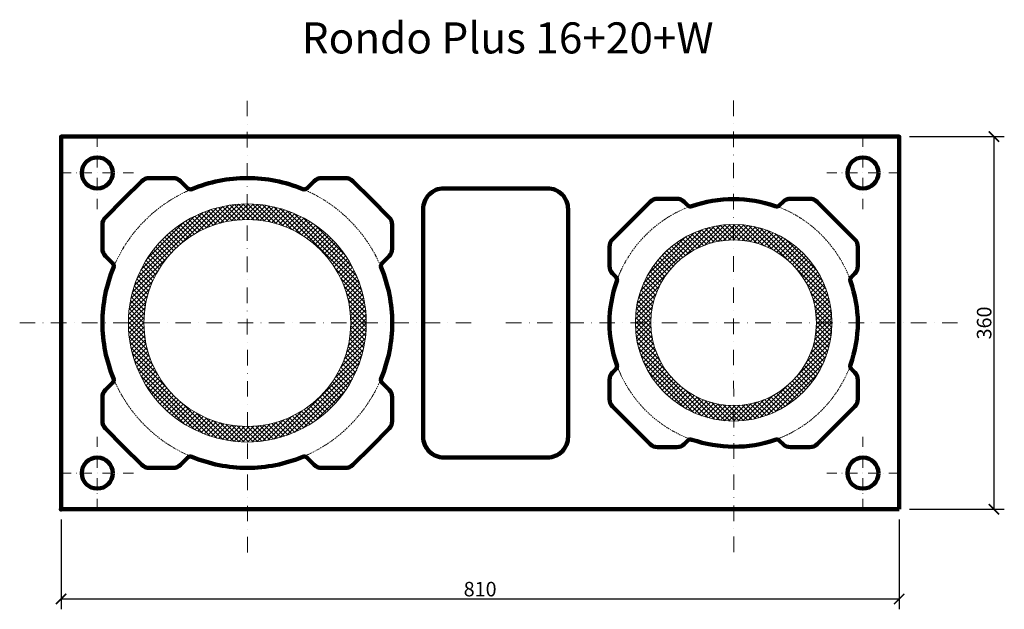
# Model space of a CAD drawing. Units: millimetres. Extents: x 2303 to 3254, y -545 to 25.
import ezdxf

# ---------------------------------------------------------------- set-up
doc = ezdxf.new("R2010")
doc.units = ezdxf.units.MM
doc.linetypes.add('STRICHPUNKTX2', pattern=[2, 1, -0.5, 0, -0.5])
for name, color, linetype, lineweight in [('DIM', 7, 'Continuous', 5), ('IZOLACJA', 7, 'STRICHPUNKTX2', 5), ('OS', 7, 'STRICHPUNKTX2', 5), ('RURY', 7, 'Continuous', 5), ('SCIANKI', 7, 'Continuous', 100)]:
    doc.layers.add(name, color=color, linetype=linetype, lineweight=lineweight)
doc.dimstyles.new('Wymiar11', dxfattribs={"dimtxt": 14, "dimasz": 10, "dimexe": 10, "dimexo": 10, "dimgap": 2.5, "dimtad": 1, "dimdec": 0, "dimdsep": 46, "dimtxsty": 'Standard', "dimblk": 'ARCHTICK', "dimcen": 3.5, "dimadec": 0, "dimazin": 0, "dimtfac": 1, "dimtdec": 1, "dimtmove": 0, "dimatfit": 3, "dimldrblk": 'ARCHTICK', "dimfxl": 1, "dimtvp": 1.4, "dimtolj": 1, "dimtzin": 0, "dimarcsym": 0})

# ---------------------------------------------------------------- blocks, each defined once
blk = doc.blocks.new('pustak 2x14+18+W 36x81')
at = {"layer": 'SCIANKI'}
for p, q in [((2875.67, -187.73), (2912.03, -151.38)), ((2919.1, -148.45), (2937.9, -148.45)), ((2944.97, -151.38), (2948.29, -154.7)), ((3040.52, -151.38), (3037.19, -154.7)), ((3066.39, -148.45), (3047.59, -148.45)), ((3109.81, -187.73), (3073.46, -151.38)), ((2872.74, -213.6), (2872.74, -194.8)), ((3112.74, -213.6), (3112.74, -194.8)), ((2878.89, -223.89), (2875.67, -220.68)), ((3106.6, -223.89), (3109.81, -220.68)), ((2878.89, -313.01), (2875.67, -316.22)), ((2878.89, -313.01), (2875.67, -316.22)), ((3106.6, -313.01), (3109.81, -316.22)), ((2872.74, -323.3), (2872.74, -342.1)), ((3112.74, -323.3), (3112.74, -342.1)), ((2875.67, -349.17), (2912.03, -385.52)), ((3109.81, -349.17), (3073.46, -385.52)), ((2919.1, -388.45), (2937.9, -388.45)), ((2944.97, -385.52), (2948.29, -382.2)), ((3040.52, -385.52), (3037.19, -382.2)), ((3066.39, -388.45), (3047.59, -388.45))]:
    blk.add_line(p, q, dxfattribs=at)
blk.add_lwpolyline([(3152.74, -448.45), (2342.74, -448.45), (2342.74, -88.45), (3152.74, -88.45)], close=True, dxfattribs=at)
for points in [[(2385.67, -166.43), (2403.2, -148.91), (2420.73, -131.38, -0.198912), (2427.8, -128.45), (2450.97, -128.45, -0.198912), (2458.04, -131.38), (2464.88, -138.21, 0.303206), (2469.23, -139.08, -0.098361), (2522.74, -128.45, -0.098361), (2576.25, -139.08, 0.303206), (2580.61, -138.21), (2587.44, -131.38, -0.198912), (2594.51, -128.45), (2617.69, -128.45, -0.198912), (2624.76, -131.38), (2642.29, -148.91), (2659.81, -166.43, -0.198912), (2662.74, -173.5), (2662.74, -196.68, -0.198912), (2659.81, -203.75), (2652.98, -210.58, 0.303206), (2652.11, -214.94, -0.098361), (2662.74, -268.45, -0.098361), (2652.11, -321.96, 0.303206), (2652.98, -326.32), (2659.81, -333.15, -0.198912), (2662.74, -340.22), (2662.74, -363.4, -0.198912), (2659.81, -370.47), (2642.29, -387.99), (2624.76, -405.52, -0.198912), (2617.69, -408.45), (2594.51, -408.45, -0.198912), (2587.44, -405.52), (2580.61, -398.69, 0.303206), (2576.25, -397.82, -0.098361), (2522.74, -408.45, -0.098361), (2469.23, -397.82, 0.303206), (2464.88, -398.69), (2458.04, -405.52, -0.198912), (2450.97, -408.45), (2427.8, -408.45, -0.198912), (2420.73, -405.52), (2403.2, -387.99), (2385.67, -370.47, -0.198912), (2382.74, -363.4), (2382.74, -340.22, -0.198912), (2385.67, -333.15), (2392.5, -326.32, 0.303206), (2393.37, -321.96, -0.098361), (2382.74, -268.45, -0.098361), (2393.37, -214.94, 0.303206), (2392.5, -210.58), (2385.67, -203.75, -0.198912), (2382.74, -196.68), (2382.74, -173.5, -0.198912)], [(2712.74, -138.45), (2812.74, -138.45, -0.414214), (2832.74, -158.45), (2832.74, -378.45, -0.414214), (2812.74, -398.45), (2712.74, -398.45, -0.414214), (2692.74, -378.45), (2692.74, -158.45, -0.414214)]]:
    blk.add_lwpolyline(points, format="xyb", close=True, dxfattribs=at)
for centre in [(2377.74, -123.45), (3117.74, -123.45), (2377.74, -413.45), (3117.74, -413.45)]:
    blk.add_circle(centre, 15, dxfattribs=at)
for centre, radius, start, end in [((2919.1, -158.45), 10, 90, 135), ((2937.9, -158.45), 10, 45, 90), ((2992.74, -268.68), 120, 90, 109.61193), ((2992.74, -268.68), 120, 70.38807, 90), ((3047.59, -158.45), 10, 90, 135), ((3066.39, -158.45), 10, 45, 90), ((2951.12, -151.88), 4, 225, 289.61193), ((3034.36, -151.88), 4, 250.38807, 315), ((2882.74, -194.8), 10, 135, 180), ((3102.74, -194.8), 10, 0, 45), ((2882.74, -213.6), 10, 180, 225), ((3102.74, -213.6), 10, 315, 0), ((2992.74, -268.68), 120, 160.21978, 179.88883), ((2876.06, -226.72), 4, 340.21978, 45), ((3109.43, -226.72), 4, 135, 199.78022), ((2992.74, -268.68), 120, 0.11117, 19.78022), ((2992.74, -268.22), 120, 180.11117, 199.78022), ((2992.74, -268.22), 120, 340.21978, 359.88883), ((2876.06, -310.18), 4, 315, 19.78022), ((3109.43, -310.18), 4, 160.21978, 225), ((2882.74, -323.3), 10, 135, 180), ((2882.74, -323.3), 10, 135, 180), ((3102.74, -323.3), 10, 0, 45), ((2882.74, -342.1), 10, 180, 225), ((3102.74, -342.1), 10, 315, 0), ((2919.1, -378.45), 10, 225, 270), ((2937.9, -378.45), 10, 270, 315), ((2951.12, -385.02), 4, 70.38807, 135), ((2994.27, -256.1), 131.95, 251.53114, 269.32476), ((2993.19, -268.04), 120, 269.76976, 289.38168), ((3034.34, -385.06), 4.04, 45.18104, 109.12496), ((3047.59, -378.45), 10, 225, 270), ((3066.39, -378.45), 10, 270, 315)]:
    blk.add_arc(centre, radius, start, end, dxfattribs=at)
blk.add_point((2342.74, -448.45), dxfattribs=at)
blk = doc.blocks.new('_ARCHTICK')
at = {"color": 0, "linetype": 'ByBlock', "const_width": 0.15}
blk.add_lwpolyline([(-0.5, -0.5), (0.5, 0.5)], dxfattribs=at)
blk = doc.blocks.new('*D52')
at = {"layer": 'DEFPOINTS', "color": 0}
for p in [(3152.74, -88.45), (3152.74, -448.45), (3244.34, -448.45)]:
    blk.add_point(p, dxfattribs=at)
at = {"layer": 'DIM', "color": 0, "lineweight": -2}
for p, q in [((3162.74, -88.45), (3254.34, -88.45)), ((3244.34, -88.45), (3244.34, -448.45)), ((3162.74, -448.45), (3254.34, -448.45))]:
    blk.add_line(p, q, dxfattribs=at)
at = {"layer": 'DIM', "color": 0, "lineweight": -2, "xscale": 10, "yscale": 10, "zscale": 10}
for p, rotation in [((3244.34, -88.45), 90), ((3244.34, -448.45), 270)]:
    blk.add_blockref('_ARCHTICK', p, dxfattribs=dict(at, rotation=rotation))
at = {"layer": 'DIM', "color": 0, "insert": (3234.84, -268.45), "char_height": 14, "attachment_point": 5, "rotation": 90}
blk.add_mtext('\\A1;360', dxfattribs=at)
blk = doc.blocks.new('*D53')
at = {"layer": 'DEFPOINTS', "color": 0}
for p in [(2342.74, -448.45), (3152.74, -448.45), (3152.74, -535.08)]:
    blk.add_point(p, dxfattribs=at)
at = {"layer": 'DIM', "color": 0, "lineweight": -2}
for p, q in [((2342.74, -458.45), (2342.74, -545.08)), ((3152.74, -458.45), (3152.74, -545.08)), ((2342.74, -535.08), (3152.74, -535.08))]:
    blk.add_line(p, q, dxfattribs=at)
at = {"layer": 'DIM', "color": 0, "lineweight": -2, "xscale": 10, "yscale": 10, "zscale": 10, "rotation": 180}
blk.add_blockref('_ARCHTICK', (2342.74, -535.08), dxfattribs=at)
at = {"layer": 'DIM', "color": 0, "lineweight": -2, "xscale": 10, "yscale": 10, "zscale": 10}
blk.add_blockref('_ARCHTICK', (3152.74, -535.08), dxfattribs=at)
at = {"layer": 'DIM', "color": 0, "insert": (2747.74, -525.58), "char_height": 14, "attachment_point": 5}
blk.add_mtext('\\A1;810', dxfattribs=at)
blk = doc.blocks.new('ceramika plastyczna 16')
at = {"layer": 'RURY'}
h = blk.add_hatch(dxfattribs=at)
h.set_pattern_fill('ANSI37', color=256, style=0)
h.set_pattern_definition([(45, (-387.8448, 10.1388), (-2.245064, 2.245064), []), (135, (-387.8448, 10.1388), (-2.245064, -2.245064), [])])
h.paths.add_polyline_path([(2699.9, -258.08, 0.414388), (2604.84, -163.08), (2604.85, -178.08, -0.414388), (2684.9, -258.08)])
h.paths.add_polyline_path([(2604.85, -178.08), (2604.84, -163.08, 0.414039), (2509.9, -258.08), (2524.9, -258.08, -0.414039)])
h.paths.add_polyline_path([(2604.95, -338.08, -0.414388), (2524.9, -258.08), (2509.9, -258.08, 0.414388), (2604.95, -353.08)])
h.paths.add_polyline_path([(2604.95, -353.08, 0.414039), (2699.9, -258.08), (2684.9, -258.08, -0.414039), (2604.95, -338.08)])
at = {"layer": 'RURY', "extrusion": (0, 0, -1)}
for radius in [95, 80]:
    blk.add_circle((-2604.9, -258.08), radius, dxfattribs=at)
blk = doc.blocks.new('ceramika plastyczna 20')
at = {"layer": 'RURY'}
h = blk.add_hatch(dxfattribs=at)
h.set_pattern_fill('ANSI37', color=256, style=0)
h.set_pattern_definition([(45, (1549.115, -86.571), (-2.245064, 2.245064), []), (135, (1549.115, -86.571), (-2.245064, -2.245064), [])])
h.paths.add_polyline_path([(4186.86, -355.02, 0.414388), (4071.79, -240.02), (4071.8, -255.02, -0.414388), (4171.86, -355.02)])
h.paths.add_polyline_path([(4071.8, -255.02), (4071.79, -240.02, 0.414039), (3956.86, -355.02), (3971.86, -355.02, -0.414039)])
h.paths.add_polyline_path([(4071.92, -455.02, -0.414388), (3971.86, -355.02), (3956.86, -355.02, 0.414388), (4071.93, -470.02)])
h.paths.add_polyline_path([(4071.93, -470.02, 0.414039), (4186.86, -355.02), (4171.86, -355.02, -0.414039), (4071.92, -455.02)])
at = {"layer": 'RURY', "extrusion": (0, 0, -1)}
for radius in [115, 100]:
    blk.add_circle((-4071.86, -355.02), radius, dxfattribs=at)

msp = doc.modelspace()

# ---------------------------------------------------------------- linework, layer by layer
at = {"layer": 'IZOLACJA'}
for centre, radius in [((2522.74, -268.45), 140), ((2992.74, -268.22), 120)]:
    msp.add_circle(centre, radius, dxfattribs=at)
at = {"layer": 'OS', "linetype": 'STRICHPUNKTX2', "ltscale": 15, "extrusion": (0, 0, -1)}
for p, q in [((2522.87, -490.13), (2522.61, -46.77)), ((2992.87, -489.89), (2992.61, -46.54)), ((2302.74, -268.45), (2742.74, -268.45)), ((2772.74, -268.22), (3212.74, -268.22))]:
    msp.add_line(p, q, dxfattribs=at)
at = {"layer": 'OS', "linetype": 'STRICHPUNKTX2', "ltscale": 10, "extrusion": (0, 0, -1)}
for p, q in [((2377.74, -158.45), (2377.74, -88.45)), ((3117.74, -158.45), (3117.74, -88.45)), ((2412.74, -123.45), (2342.74, -123.45)), ((3152.74, -123.45), (3082.74, -123.45)), ((2377.74, -448.45), (2377.74, -378.45)), ((3117.74, -448.45), (3117.74, -378.45)), ((2412.74, -413.45), (2342.74, -413.45)), ((3152.74, -413.45), (3082.74, -413.45))]:
    msp.add_line(p, q, dxfattribs=at)

# ---------------------------------------------------------------- block references
at = {"layer": 'RURY'}
for name, p in [('ceramika plastyczna 20', (-1549.11, 86.57)), ('ceramika plastyczna 16', (387.84, -10.14))]:
    msp.add_blockref(name, p, dxfattribs=at)
at = {"layer": 'SCIANKI'}
msp.add_blockref('pustak 2x14+18+W 36x81', (0, 0), dxfattribs=at)

# ---------------------------------------------------------------- texts
at = {"insert": (2575.32, 21.97), "char_height": 30, "width": 424.117, "attachment_point": 1}
msp.add_mtext('{\\f@Arial Unicode MS|b0|i0|c0|p0;Rondo Plus 16+20+W}', dxfattribs=at)

# ---------------------------------------------------------------- dimensions: what is measured, and where the dimension line sits
at = {"layer": 'DIM'}
dim = msp.add_linear_dim(base=(3244.34, -448.45), p1=(3152.74, -88.45), p2=(3152.74, -448.45), angle=90, dimstyle='Wymiar11', dxfattribs=at)
dim.commit()
dim.dimension.update_dxf_attribs({"geometry": '*D52', "text_midpoint": (3234.84, -268.45)})
dim = msp.add_linear_dim(base=(3152.74, -535.08), p1=(2342.74, -448.45), p2=(3152.74, -448.45), dimstyle='Wymiar11', dxfattribs=at)
dim.commit()
dim.dimension.update_dxf_attribs({"geometry": '*D53', "text_midpoint": (2747.74, -525.58)})

doc.saveas('drawing.dxf')
